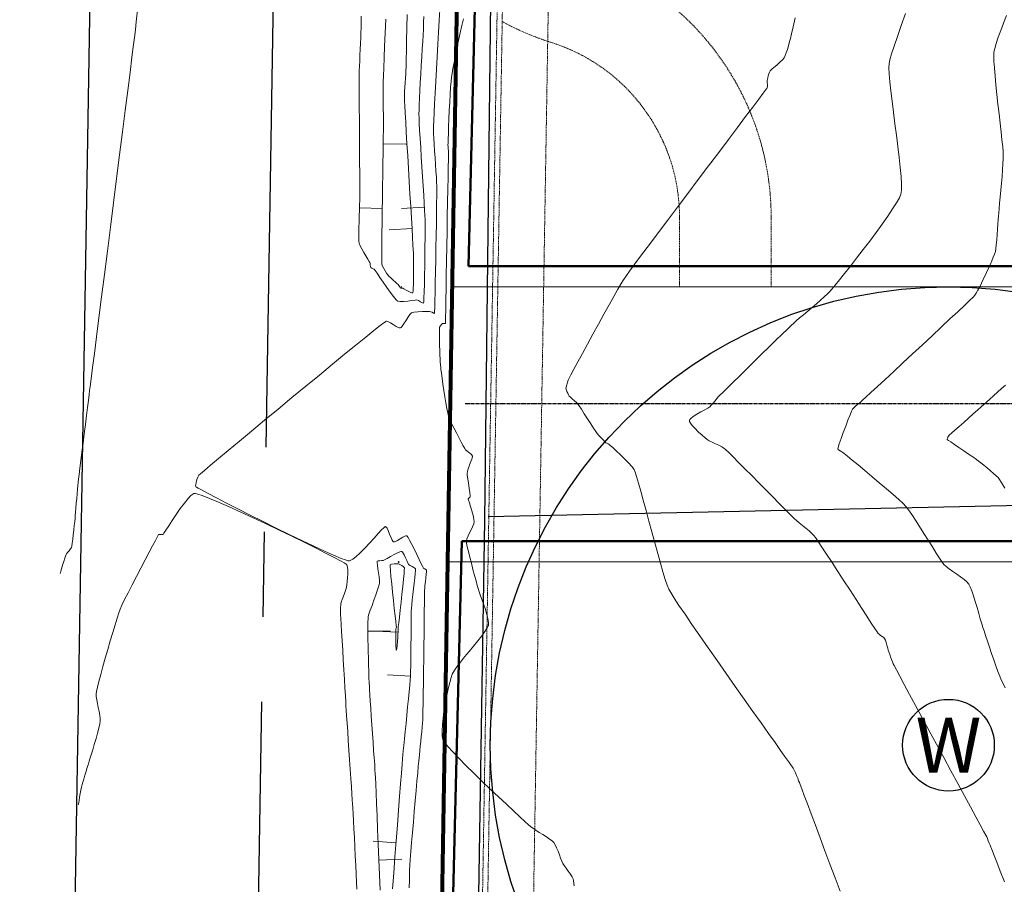
# Model space of a CAD drawing. Units: feet. Extents: x 3986 to 54136, y 4124 to 54122.
# Drawn here: x 47324 to 47539, y 49040 to 49228 of the extents above; entities that cross this region are included whole.
import ezdxf
from ezdxf.enums import TextEntityAlignment as Align

# ---------------------------------------------------------------- set-up
doc = ezdxf.new("R2010")
doc.units = ezdxf.units.FT
doc.header["$MEASUREMENT"] = 0
doc.header["$PDMODE"] = 3
doc.header["$PDSIZE"] = 0.1
doc.linetypes.add('CENTER2', pattern=[1.125, 0.75, -0.125, 0.125, -0.125])
doc.linetypes.add('DASHED2', pattern=[0.375, 0.25, -0.125])
doc.layers.get('0').update_dxf_attribs({"linetype": 'CONTINUOUS', "lineweight": 25})
for name, color, linetype, lineweight in [('C-BNDRY PH I AND II', 182, 'CONTINUOUS', 9), ('C-BNDRY-E', 12, 'CONTINUOUS', 80), ('C-CONT-MJR-E', 24, 'CONTINUOUS', 9), ('C-CONT-MNR-E', 25, 'CONTINUOUS', 0), ('EASE-STORM-P', 30, 'DASHED2', 15), ('EASE-TEMPLATE-E', 113, 'DASHED2', 15), ('O-BNDRY-LOT-P', 120, 'CONTINUOUS', 50), ('Z-XREF', 7, 'CONTINUOUS', 25)]:
    doc.layers.add(name, color=color, linetype=linetype, lineweight=lineweight)
for name, color, linetype in [('C-CULV-S-E', 7, 'CONTINUOUS'), ('C-DEQ-WELL-P', 182, 'CONTINUOUS'), ('C-UTIL-OHP-E', 240, 'MMI-OHP'), ('O-ALIGN-RD-CL-P', 40, 'CENTER2'), ('P-WELLS-TP', 150, 'CONTINUOUS'), ('ROW-CL-E', 55, 'CENTER2'), ('ROW-E', 52, 'CONTINUOUS')]:
    doc.layers.add(name, color=color, linetype=linetype)
doc.styles.add('ROMANS', font='ROMANS.shx')
doc.styles.get("Standard").update_dxf_attribs({"font": 'arial.ttf'})
doc.linetypes.add('MMI-OHP', pattern='A,1.25,-0.05,["OHP",Standard,S=0.075,R=0,X=-0.025,Y=-0.025],-0.2', length=1.5)

# ---------------------------------------------------------------- blocks, each defined once
blk = doc.blocks.new('4192018-FPLAT PLOT_1')
at = {"layer": 'C-BNDRY PH I AND II', "linetype": 'Continuous'}
for points in [[(47418.11, 49170.09), (47777.37, 49170.09, 0.066766), (48164.74, 49222.05), (48261.21, 49248.4, -0.108759), (48531.74, 49261.94), (48679.66, 49237.05, 0.125655), (49010.03, 49264.65), (49128.15, 49305.55, -0.117199), (49279.99, 49320.78), (49478.22, 49294.19, -0.110446), (49900, 49138.64), (49984.01, 49084.39, 0.493375), (50387.53, 49228.65), (50448.69, 49419.07, -0.069972), (50477.8, 49479.24)], [(47417.12, 49110.09), (47777.37, 49110.09, 0.066766), (48180.55, 49164.17), (48277.02, 49190.52, -0.108759), (48521.78, 49202.77), (48669.7, 49177.88, 0.125655), (49029.66, 49207.95), (49147.78, 49248.85, -0.117199), (49272.02, 49261.31), (49470.24, 49234.73, -0.110446), (49867.45, 49088.23), (49884.25, 49077.38)]]:
    blk.add_lwpolyline(points, format="xyb", dxfattribs=at)
at = {"layer": 'C-BNDRY PH I AND II', "flags": 128}
blk.add_lwpolyline([(47957.36, 49120.71), (47949.58, 48649.73), (47409.71, 48661.81), (47417.12, 49110.09), (47737.78, 49110.09), (47704.06, 48872.47), (47627.82, 48848.24), (47412.85, 48851.79)], dxfattribs=at)
at = {"layer": 'C-BNDRY-E', "flags": 128}
for points in [[(47421.27, 49361.48), (47417.12, 49110.09)], [(47417.12, 49110.09), (47409.71, 48661.81)]]:
    blk.add_lwpolyline(points, dxfattribs=at)
at = {"layer": 'C-UTIL-OHP-E'}
for points, elevation in [([(47417.67, 48658.78), (47421.57, 48887.39), (47425.3, 49119.18), (47428.19, 49370.84), (47432.54, 49711.63)], 4581.99), ([(47425.97, 49119.95), (47587.17, 49123.38)], 4584.35)]:
    blk.add_lwpolyline(points, dxfattribs=dict(at, elevation=elevation))
at = {"layer": 'EASE-STORM-P', "flags": 128}
blk.add_lwpolyline([(47418.57, 48661.67), (47430.11, 49360.2), (47440.71, 49399.62), (47440.86, 49408.57), (47441.11, 49421.57), (47441.27, 49431.87), (47441.42, 49442.18), (47441.56, 49452.5), (47441.68, 49462.82), (47441.78, 49473.15), (47441.86, 49483.48), (47441.92, 49493.81), (47441.94, 49504.14), (47441.94, 49514.48), (47441.9, 49524.82), (47441.82, 49535.16), (47441.7, 49545.5), (47441.54, 49555.85), (47441.33, 49566.2), (47441.07, 49576.55), (47440.76, 49586.85), (47440.05, 49602.53)], dxfattribs=at)
for points in [[(47487.77, 49170.09), (47487.77, 49185.25, 0.327531), (47445.77, 49242.49, -0.120879), (47429.47, 49252.38, -0.120879)], [(47467.77, 49170.09), (47467.77, 49185.25, 0.327531), (47439.77, 49223.41, -0.048556), (47429.07, 49227.96, -0.048556)]]:
    blk.add_lwpolyline(points, format="xyb", dxfattribs=at)
at = {"layer": 'EASE-TEMPLATE-E', "flags": 128}
for points in [[(47419.71, 48661.65), (47431.25, 49360.04), (47441.85, 49399.46), (47442, 49408.55), (47442.25, 49421.55), (47442.41, 49431.85), (47442.56, 49442.16), (47442.7, 49452.48), (47442.82, 49462.81), (47442.92, 49473.14), (47443, 49483.47), (47443.06, 49493.8), (47443.08, 49504.14), (47443.08, 49514.48), (47443.04, 49524.82), (47442.96, 49535.17), (47442.84, 49545.52), (47442.68, 49555.87), (47442.47, 49566.22), (47442.21, 49576.58), (47441.89, 49586.89), (47441.1, 49604.66, 0.02046), (47429.14, 49743.45), (47433.07, 49981.06)], [(47429.71, 48661.48), (47441.23, 49358.64), (47451.83, 49398.06), (47452, 49408.37), (47452.25, 49421.37), (47452.41, 49431.7), (47452.56, 49442.02), (47452.7, 49452.36), (47452.82, 49462.7), (47452.92, 49473.05), (47453, 49483.4), (47453.06, 49493.76), (47453.08, 49504.13), (47453.08, 49514.5), (47453.04, 49524.88), (47452.96, 49535.26), (47452.84, 49545.65), (47452.68, 49556.05), (47452.47, 49566.45), (47452.2, 49576.86), (47451.89, 49587.27), (47451.09, 49605.11, 0.020355), (47439.15, 49744), (47443.07, 49980.89)]]:
    blk.add_lwpolyline(points, format="xyb", dxfattribs=at)
at = {"layer": 'ROW-CL-E', "ltscale": 148.28479}
blk.add_line((47363.75, 48301.16), (47381.27, 49362.14), dxfattribs=at)
at = {"layer": 'ROW-E', "ltscale": 148.28479}
blk.add_line((47323.75, 48301.82), (47341.93, 49402.56), dxfattribs=at)
blk.add_line((47323.75, 48301.82), (47341.93, 49402.56), dxfattribs=at)
blk = doc.blocks.new('A$C26751DA6')
at = {"layer": 'P-WELLS-TP'}
for radius in [100, 10]:
    blk.add_circle((0, 0), radius, dxfattribs=at)
at = {"layer": 'P-WELLS-TP', "style": 'ROMANS'}
blk.add_text('W', height=12, dxfattribs=at).set_placement((0, 0), align=Align.MIDDLE_CENTER)
blk = doc.blocks.new('PLUS')
at = {"color": 0, "linetype": 'ByBlock'}
for p, q in [((-0.05, 0), (0.05, 0)), ((0, 0.05), (0, -0.05))]:
    blk.add_line(p, q, dxfattribs=at)
blk.add_point((0, 0), dxfattribs=at)
blk = doc.blocks.new('*U5745', base_point=(47407.01, 49170.1, 4576.89))
at = {"layer": 'C-CULV-S-E', "xscale": 1.000002000004, "yscale": 1.000002000004, "zscale": 1.000002000004}
blk.add_blockref('PLUS', (47407.01, 49170.1, 4576.89), dxfattribs=at)
blk = doc.blocks.new('*U5746', base_point=(47406.49, 49110.08, 4577.34))
at = {"layer": 'C-CULV-S-E', "xscale": 1.000002000004, "yscale": 1.000002000004, "zscale": 1.000002000004}
blk.add_blockref('PLUS', (47406.49, 49110.08, 4577.34), dxfattribs=at)
blk = doc.blocks.new('DRAINFIELD-MSTR_1')
at = {"layer": 'C-CONT-MJR-E', "color": 24, "linetype": 'Continuous', "lineweight": 9, "elevation": 4580, "flags": 128}
blk.add_lwpolyline([(47444.75, 49039.43), (47444.64, 49040.47), (47444.57, 49040.92), (47444.32, 49041.4), (47443.93, 49041.99), (47443.47, 49042.63), (47443, 49043.26), (47442.58, 49043.84), (47442.28, 49044.31), (47442.07, 49044.77), (47441.82, 49045.41), (47441.55, 49046.17), (47441.25, 49046.97), (47440.94, 49047.73), (47440.64, 49048.38), (47440.34, 49048.84), (47439.98, 49049.19), (47439.41, 49049.61), (47438.71, 49050.09), (47437.93, 49050.58), (47437.14, 49051.08), (47436.38, 49051.57), (47435.73, 49052), (47435.23, 49052.37), (47434.81, 49052.74), (47434.02, 49053.46), (47432.91, 49054.48), (47431.54, 49055.74), (47429.97, 49057.2), (47428.25, 49058.81), (47426.46, 49060.51), (47424.64, 49062.26), (47422.85, 49063.99), (47421.16, 49065.67), (47419.61, 49067.23), (47418.28, 49068.63), (47417.21, 49069.82), (47416.47, 49070.74), (47416.12, 49071.34), (47415.98, 49072.11), (47415.96, 49073.19), (47416.04, 49074.52), (47416.19, 49076.03), (47416.41, 49077.64), (47416.68, 49079.28), (47416.98, 49080.9), (47417.3, 49082.4), (47417.61, 49083.74), (47417.91, 49084.83), (47418.17, 49085.6), (47418.55, 49086.3), (47419.16, 49087.19), (47419.95, 49088.22), (47420.86, 49089.35), (47421.83, 49090.53), (47422.82, 49091.72), (47423.77, 49092.87), (47424.62, 49093.94), (47425.31, 49094.89), (47425.81, 49095.67), (47426.04, 49096.24), (47426.06, 49096.88), (47425.93, 49097.7), (47425.7, 49098.64), (47425.39, 49099.66), (47425.04, 49100.71), (47424.67, 49101.74), (47424.32, 49102.7), (47424.03, 49103.56), (47423.82, 49104.25), (47423.63, 49104.95), (47423.37, 49105.92), (47423.05, 49107.1), (47422.69, 49108.41), (47422.33, 49109.77), (47421.99, 49111.1), (47421.69, 49112.33), (47421.45, 49113.39), (47421.29, 49114.19), (47421.25, 49114.66), (47421.36, 49115.14), (47421.61, 49115.74), (47421.93, 49116.4), (47422.28, 49117.09), (47422.61, 49117.76), (47422.85, 49118.36), (47422.96, 49118.84), (47422.91, 49119.41), (47422.72, 49120.23), (47422.46, 49121.19), (47422.17, 49122.15), (47421.9, 49123), (47421.74, 49123.52), (47421.67, 49123.77), (47421.64, 49123.86), (47421.64, 49123.88), (47421.66, 49123.9), (47421.7, 49123.94), (47421.8, 49124.01), (47421.96, 49124.11), (47422.09, 49124.22), (47422.06, 49124.52), (47421.97, 49125.23), (47421.83, 49126.19), (47421.68, 49127.24), (47421.54, 49128.24), (47421.44, 49129.03), (47421.42, 49129.44), (47421.47, 49129.75), (47421.59, 49130.15), (47421.72, 49130.57), (47421.86, 49130.97), (47421.96, 49131.28), (47422.08, 49131.6), (47422.25, 49132.02), (47422.42, 49132.47), (47422.53, 49132.81), (47422.56, 49133.02), (47422.57, 49133.13), (47422.56, 49133.18), (47422.54, 49133.22), (47422.48, 49133.32), (47422.34, 49133.48), (47422.07, 49133.72), (47421.69, 49134.02), (47421.33, 49134.31), (47421.08, 49134.55), (47420.9, 49134.84), (47420.57, 49135.42), (47420.13, 49136.23), (47419.61, 49137.19), (47419.06, 49138.24), (47418.52, 49139.3), (47418.03, 49140.31), (47417.64, 49141.2), (47417.37, 49141.89), (47417.19, 49142.58), (47416.99, 49143.56), (47416.77, 49144.77), (47416.55, 49146.11), (47416.34, 49147.51), (47416.14, 49148.88), (47415.96, 49150.16), (47415.81, 49151.25), (47415.7, 49152.08), (47415.64, 49152.57), (47415.6, 49153.07), (47415.56, 49153.71), (47415.51, 49154.42), (47415.48, 49155.16), (47415.45, 49155.87), (47415.42, 49156.5), (47415.41, 49157), (47415.4, 49157.52), (47415.39, 49158.23), (47415.38, 49159.02), (47415.37, 49159.81), (47415.38, 49160.51), (47415.39, 49161.03), (47415.41, 49161.28), (47415.57, 49161.56), (47415.83, 49161.88), (47416.01, 49162.07), (47416.2, 49162.1), (47416.44, 49162.11), (47416.57, 49162.11), (47416.62, 49162.08), (47416.67, 49162.06), (47416.68, 49162.42), (47416.7, 49163.47), (47416.73, 49165.1), (47416.77, 49167.23), (47416.81, 49169.77), (47416.87, 49172.63), (47416.92, 49175.72), (47416.98, 49178.94), (47417.04, 49182.21), (47417.09, 49185.44), (47417.15, 49188.54), (47417.2, 49191.43), (47417.24, 49194), (47417.28, 49196.17), (47417.31, 49197.85), (47417.33, 49198.95), (47417.33, 49199.38), (47417.31, 49199.75), (47417.28, 49200.22), (47417.25, 49200.7), (47417.23, 49201.07), (47417.24, 49201.44), (47417.27, 49202.29), (47417.32, 49203.52), (47417.37, 49205.03), (47417.44, 49206.75), (47417.52, 49208.56), (47417.61, 49210.37), (47417.71, 49212.1), (47417.81, 49213.65), (47417.91, 49214.92), (47418.01, 49215.83), (47418.13, 49216.63), (47418.31, 49217.72), (47418.55, 49219.05), (47418.84, 49220.55), (47419.15, 49222.16), (47419.5, 49223.83), (47419.87, 49225.49), (47420.25, 49227.08), (47420.64, 49228.54)], dxfattribs=at)
at = {"layer": 'C-CONT-MNR-E', "color": 25, "linetype": 'Continuous', "lineweight": 0}
for p, q in [((47403.1, 49201.31, 4577), (47408.1, 49201.24, 4577)), ((47397.93, 49187.35, 4578), (47402.92, 49187.19, 4578)), ((47412.1, 49187.5, 4578), (47407.11, 49187.21, 4578)), ((47409.39, 49182.85, 4577), (47404.4, 49182.56, 4577)), ((47399.72, 49094.95, 4578), (47404.72, 49094.95, 4578)), ((47406.34, 49094.76, 4577), (47401.35, 49094.98, 4577)), ((47409.03, 49085.18, 4578), (47404.04, 49085.44, 4578)), ((47405.9, 49048.76, 4578), (47400.91, 49049.16, 4578)), ((47402.16, 49045.01, 4578), (47407.15, 49045.23, 4578))]:
    blk.add_line(p, q, dxfattribs=at)
at = {"layer": 'C-CONT-MNR-E', "color": 25, "linetype": 'Continuous', "lineweight": 0, "flags": 128}
for points, elevation in [([(47538.69, 49040.29), (47537.77, 49042.62), (47537, 49044.55), (47536.42, 49046.02), (47536.05, 49046.96), (47535.92, 49047.31), (47535.83, 49047.54), (47535.72, 49047.83), (47535.63, 49048.07), (47535.54, 49048.3), (47535.37, 49048.72), (47535.17, 49049.23), (47534.97, 49049.71), (47534.81, 49050.07), (47534.62, 49050.43), (47534.14, 49051.33), (47533.4, 49052.7), (47532.43, 49054.49), (47531.27, 49056.63), (47529.96, 49059.05), (47528.52, 49061.7), (47527, 49064.5), (47525.43, 49067.41), (47523.84, 49070.35), (47522.27, 49073.25), (47520.74, 49076.07), (47519.3, 49078.72), (47517.99, 49081.16), (47516.82, 49083.32), (47515.85, 49085.13), (47515.1, 49086.53), (47514.6, 49087.45), (47514.4, 49087.84), (47514.23, 49088.25), (47514.04, 49088.79), (47513.83, 49089.38), (47513.64, 49089.97), (47513.47, 49090.48), (47513.34, 49090.85), (47513.21, 49091.29), (47513.04, 49091.88), (47512.86, 49092.49), (47512.69, 49093.02), (47512.54, 49093.35), (47512.33, 49093.56), (47512.01, 49093.8), (47511.66, 49094.05), (47511.33, 49094.28), (47511.1, 49094.48), (47510.88, 49094.79), (47510.38, 49095.56), (47509.62, 49096.73), (47508.66, 49098.21), (47507.54, 49099.94), (47506.3, 49101.86), (47504.99, 49103.89), (47503.65, 49105.96), (47502.32, 49108.01), (47501.05, 49109.96), (47499.88, 49111.74), (47498.86, 49113.3), (47498.03, 49114.54), (47497.44, 49115.42), (47497.12, 49115.85), (47496.67, 49116.31), (47496.06, 49116.84), (47495.36, 49117.43), (47494.63, 49118.03), (47493.91, 49118.61), (47493.28, 49119.12), (47492.8, 49119.55), (47492.41, 49119.92), (47491.69, 49120.64), (47490.7, 49121.65), (47489.48, 49122.88), (47488.1, 49124.28), (47486.61, 49125.8), (47485.06, 49127.36), (47483.52, 49128.92), (47482.03, 49130.42), (47480.67, 49131.8), (47479.47, 49133), (47478.5, 49133.96), (47477.81, 49134.62), (47477.47, 49134.93), (47476.99, 49135.21), (47476.35, 49135.53), (47475.62, 49135.86), (47474.9, 49136.19), (47474.26, 49136.5), (47473.78, 49136.79), (47473.34, 49137.15), (47472.69, 49137.71), (47471.93, 49138.4), (47471.18, 49139.15), (47470.52, 49139.86), (47470.14, 49140.37), (47469.97, 49140.68), (47469.92, 49140.85), (47469.92, 49140.92), (47469.94, 49140.99), (47470.02, 49141.14), (47470.26, 49141.4), (47470.76, 49141.78), (47471.56, 49142.29), (47472.44, 49142.8), (47473.29, 49143.27), (47473.97, 49143.65), (47474.36, 49143.91), (47474.69, 49144.25), (47475.09, 49144.71), (47475.52, 49145.23), (47475.91, 49145.7), (47476.22, 49146.07), (47476.52, 49146.36), (47477.19, 49147.03), (47478.17, 49147.99), (47479.4, 49149.21), (47480.83, 49150.61), (47482.39, 49152.14), (47484.02, 49153.75), (47485.68, 49155.37), (47487.29, 49156.95), (47488.81, 49158.43), (47490.16, 49159.75), (47491.3, 49160.85), (47492.16, 49161.68), (47492.69, 49162.18), (47493.26, 49162.69), (47493.98, 49163.31), (47494.82, 49164.02), (47495.74, 49164.79), (47496.69, 49165.59), (47497.64, 49166.4), (47498.55, 49167.18), (47499.37, 49167.91), (47500.06, 49168.55), (47500.59, 49169.09), (47501.03, 49169.6), (47501.74, 49170.46), (47502.68, 49171.61), (47503.8, 49173.02), (47505.07, 49174.62), (47506.43, 49176.36), (47507.85, 49178.21), (47509.28, 49180.09), (47510.69, 49181.98), (47512.02, 49183.8), (47513.23, 49185.52), (47514.29, 49187.09), (47515.15, 49188.44), (47515.77, 49189.54), (47516.09, 49190.32), (47516.2, 49191.18), (47516.2, 49192.48), (47516.11, 49194.14), (47515.94, 49196.11), (47515.71, 49198.31), (47515.43, 49200.69), (47515.12, 49203.17), (47514.79, 49205.69), (47514.47, 49208.18), (47514.17, 49210.58), (47513.91, 49212.82), (47513.69, 49214.82), (47513.54, 49216.54), (47513.48, 49217.89), (47513.51, 49218.82), (47513.69, 49219.62), (47514.07, 49220.91), (47514.62, 49222.63), (47515.33, 49224.7), (47516.16, 49227.08), (47517.1, 49229.71)], 4582), ([(47538.86, 49082.64), (47538.3, 49083.7), (47537.98, 49084.37), (47537.66, 49085.15), (47537.27, 49086.17), (47536.83, 49087.39), (47536.36, 49088.72), (47535.88, 49090.11), (47535.41, 49091.5), (47534.96, 49092.82), (47534.56, 49094.02), (47534.23, 49095.02), (47533.98, 49095.77), (47533.72, 49096.58), (47533.42, 49097.63), (47533.07, 49098.84), (47532.7, 49100.14), (47532.32, 49101.45), (47531.94, 49102.7), (47531.57, 49103.79), (47531.22, 49104.67), (47530.92, 49105.25), (47530.49, 49105.73), (47529.86, 49106.27), (47529.09, 49106.84), (47528.26, 49107.43), (47527.42, 49108.01), (47526.63, 49108.57), (47525.96, 49109.08), (47525.46, 49109.54), (47525.07, 49110.04), (47524.5, 49110.89), (47523.78, 49112.02), (47522.95, 49113.34), (47522.05, 49114.8), (47521.11, 49116.31), (47520.17, 49117.8), (47519.28, 49119.21), (47518.46, 49120.45), (47517.75, 49121.46), (47517.2, 49122.16), (47516.58, 49122.8), (47515.61, 49123.69), (47514.37, 49124.79), (47512.93, 49126.03), (47511.37, 49127.36), (47509.77, 49128.71), (47508.2, 49130.02), (47506.73, 49131.24), (47505.44, 49132.3), (47504.41, 49133.14), (47503.72, 49133.71), (47503.43, 49133.94), (47503.16, 49134.11), (47502.8, 49134.31), (47502.47, 49134.53), (47502.3, 49134.72), (47502.38, 49135.06), (47502.64, 49135.85), (47503.04, 49136.97), (47503.52, 49138.29), (47504.04, 49139.67), (47504.54, 49141.01), (47504.99, 49142.16), (47505.34, 49143), (47505.53, 49143.41), (47505.81, 49143.72), (47506.21, 49144.08), (47506.66, 49144.46), (47507.09, 49144.81), (47507.41, 49145.08), (47507.72, 49145.36), (47508.45, 49146.04), (47509.55, 49147.06), (47510.97, 49148.37), (47512.64, 49149.91), (47514.51, 49151.65), (47516.53, 49153.52), (47518.64, 49155.47), (47520.77, 49157.46), (47522.88, 49159.42), (47524.91, 49161.31), (47526.8, 49163.08), (47528.5, 49164.67), (47529.94, 49166.04), (47531.08, 49167.12), (47531.85, 49167.87), (47532.2, 49168.24), (47532.53, 49168.73), (47532.89, 49169.38), (47533.28, 49170.12), (47533.66, 49170.9), (47534.03, 49171.66), (47534.34, 49172.34), (47534.6, 49172.88), (47534.85, 49173.43), (47535.18, 49174.12), (47535.54, 49174.91), (47535.91, 49175.73), (47536.24, 49176.53), (47536.52, 49177.25), (47536.7, 49177.83), (47536.81, 49178.42), (47536.91, 49179.28), (47537, 49180.33), (47537.1, 49181.48), (47537.18, 49182.66), (47537.26, 49183.79), (47537.32, 49184.78), (47537.38, 49185.56), (47537.44, 49186.2), (47537.53, 49187.15), (47537.64, 49188.33), (47537.77, 49189.69), (47537.9, 49191.16), (47538.03, 49192.68), (47538.16, 49194.19), (47538.27, 49195.62), (47538.36, 49196.9), (47538.42, 49197.99), (47538.43, 49198.8), (47538.4, 49199.54), (47538.3, 49200.67), (47538.15, 49202.13), (47537.96, 49203.85), (47537.75, 49205.78), (47537.52, 49207.83), (47537.28, 49209.95), (47537.05, 49212.08), (47536.84, 49214.15), (47536.65, 49216.09), (47536.5, 49217.84), (47536.4, 49219.33), (47536.36, 49220.5), (47536.4, 49221.28), (47536.57, 49222.1), (47536.89, 49223.2), (47537.34, 49224.53), (47537.88, 49226.02), (47538.49, 49227.62), (47539.14, 49229.28)], 4583), ([(47538.75, 49126.2), (47538.35, 49126.86), (47537.96, 49127.5), (47537.6, 49128.06), (47537.29, 49128.47), (47536.89, 49128.88), (47536.33, 49129.39), (47535.65, 49129.98), (47534.92, 49130.59), (47534.21, 49131.18), (47533.56, 49131.69), (47533.06, 49132.09), (47532.57, 49132.45), (47531.8, 49132.97), (47530.85, 49133.62), (47529.8, 49134.32), (47528.74, 49135.03), (47527.76, 49135.69), (47526.95, 49136.24), (47526.48, 49136.57), (47526.26, 49136.73), (47526.19, 49136.79), (47526.18, 49136.8), (47526.17, 49136.83), (47526.18, 49136.92), (47526.23, 49137.08), (47526.33, 49137.32), (47526.45, 49137.54), (47526.65, 49137.73), (47527.15, 49138.18), (47527.88, 49138.83), (47528.78, 49139.63), (47529.79, 49140.52), (47530.83, 49141.45), (47531.86, 49142.36), (47532.8, 49143.2), (47533.59, 49143.9), (47534.17, 49144.42), (47534.75, 49144.95), (47535.48, 49145.58), (47536.31, 49146.3), (47537.19, 49147.08), (47538.08, 49147.88), (47538.94, 49148.67)], 4584), ([(47502.8, 49038.28), (47501.71, 49041.18), (47500.61, 49044.13), (47499.51, 49047.06), (47498.44, 49049.91), (47497.43, 49052.61), (47496.49, 49055.09), (47495.67, 49057.28), (47494.98, 49059.13), (47494.44, 49060.57), (47494.08, 49061.52), (47493.93, 49061.92), (47493.77, 49062.33), (47493.56, 49062.87), (47493.32, 49063.46), (47493.09, 49064.03), (47492.89, 49064.5), (47492.74, 49064.81), (47492.56, 49065.11), (47492.3, 49065.48), (47492.02, 49065.87), (47491.75, 49066.24), (47491.54, 49066.52), (47491.31, 49066.86), (47490.71, 49067.69), (47489.8, 49068.97), (47488.61, 49070.65), (47487.18, 49072.65), (47485.56, 49074.94), (47483.78, 49077.45), (47481.89, 49080.12), (47479.93, 49082.89), (47477.94, 49085.72), (47475.96, 49088.54), (47474.03, 49091.31), (47472.2, 49093.95), (47470.49, 49096.41), (47468.97, 49098.65), (47467.65, 49100.59), (47466.6, 49102.19), (47465.84, 49103.38), (47465.43, 49104.12), (47465.08, 49104.98), (47464.66, 49106.26), (47464.15, 49107.89), (47463.6, 49109.81), (47463, 49111.95), (47462.37, 49114.24), (47461.72, 49116.61), (47461.08, 49118.99), (47460.46, 49121.32), (47459.86, 49123.52), (47459.31, 49125.52), (47458.82, 49127.27), (47458.4, 49128.68), (47458.08, 49129.69), (47457.85, 49130.24), (47457.38, 49130.88), (47456.66, 49131.68), (47455.79, 49132.57), (47454.86, 49133.47), (47453.97, 49134.31), (47453.2, 49135.01), (47452.64, 49135.5), (47452.4, 49135.7), (47452.19, 49135.82), (47451.9, 49135.95), (47451.69, 49136.06), (47451.47, 49136.27), (47451.07, 49136.69), (47450.58, 49137.2), (47450.12, 49137.71), (47449.78, 49138.1), (47449.51, 49138.5), (47449.02, 49139.24), (47448.39, 49140.22), (47447.69, 49141.32), (47446.98, 49142.41), (47446.35, 49143.38), (47445.87, 49144.12), (47445.6, 49144.5), (47445.28, 49144.83), (47444.83, 49145.24), (47444.34, 49145.67), (47443.94, 49146.03), (47443.71, 49146.26), (47443.55, 49146.53), (47443.36, 49146.9), (47443.2, 49147.24), (47443.11, 49147.44), (47443.06, 49147.6), (47443.02, 49147.8), (47442.99, 49147.96), (47443.04, 49148.23), (47443.16, 49148.73), (47443.31, 49149.29), (47443.44, 49149.7), (47443.62, 49150.05), (47444.06, 49150.88), (47444.73, 49152.13), (47445.59, 49153.72), (47446.59, 49155.57), (47447.7, 49157.61), (47448.87, 49159.76), (47450.07, 49161.95), (47451.26, 49164.1), (47452.39, 49166.14), (47453.42, 49167.98), (47454.32, 49169.57), (47455.04, 49170.81), (47455.55, 49171.65), (47456.02, 49172.33), (47456.86, 49173.49), (47458.04, 49175.08), (47459.49, 49177.04), (47461.19, 49179.32), (47463.09, 49181.85), (47465.15, 49184.6), (47467.33, 49187.49), (47469.57, 49190.47), (47471.85, 49193.49), (47474.11, 49196.5), (47476.32, 49199.43), (47478.43, 49202.23), (47480.41, 49204.84), (47482.19, 49207.22), (47483.75, 49209.29), (47485.05, 49211.02), (47486.03, 49212.34), (47486.66, 49213.19), (47486.89, 49213.52), (47486.94, 49213.83), (47486.94, 49214.23), (47486.93, 49214.68), (47486.92, 49215.09), (47486.94, 49215.41), (47487.02, 49215.72), (47487.13, 49216.12), (47487.27, 49216.54), (47487.43, 49216.93), (47487.57, 49217.21), (47487.84, 49217.49), (47488.35, 49217.94), (47489, 49218.49), (47489.67, 49219.08), (47490.24, 49219.62), (47490.61, 49220.06), (47490.84, 49220.53), (47491.08, 49221.17), (47491.32, 49221.9), (47491.53, 49222.64), (47491.72, 49223.31), (47491.86, 49223.83), (47491.97, 49224.28), (47492.21, 49225.3), (47492.56, 49226.83), (47493.02, 49228.81)], 4581), ([(47336.55, 49057.16), (47336.56, 49057.21), (47336.58, 49057.34), (47336.63, 49057.6), (47336.71, 49058.06), (47336.84, 49058.77), (47336.98, 49059.54), (47337.13, 49060.3), (47337.26, 49060.97), (47337.38, 49061.49), (47337.52, 49062.01), (47337.73, 49062.71), (47337.98, 49063.53), (47338.25, 49064.4), (47338.51, 49065.24), (47338.74, 49065.99), (47338.92, 49066.58), (47339.08, 49067.14), (47339.35, 49067.99), (47339.68, 49069.07), (47340.04, 49070.27), (47340.41, 49071.52), (47340.76, 49072.74), (47341.05, 49073.84), (47341.26, 49074.73), (47341.35, 49075.34), (47341.33, 49075.92), (47341.23, 49076.64), (47341.08, 49077.46), (47340.9, 49078.33), (47340.71, 49079.19), (47340.56, 49080.01), (47340.46, 49080.73), (47340.44, 49081.31), (47340.53, 49081.84), (47340.74, 49082.76), (47341.06, 49084.02), (47341.46, 49085.54), (47341.93, 49087.25), (47342.44, 49089.1), (47342.98, 49091), (47343.53, 49092.88), (47344.06, 49094.69), (47344.57, 49096.35), (47345.02, 49097.8), (47345.4, 49098.95), (47345.69, 49099.76), (47346.07, 49100.62), (47346.65, 49101.85), (47347.4, 49103.36), (47348.27, 49105.06), (47349.21, 49106.88), (47350.17, 49108.72), (47351.12, 49110.52), (47351.99, 49112.18), (47352.76, 49113.61), (47353.36, 49114.75), (47353.76, 49115.49), (47353.91, 49115.77), (47353.99, 49115.91), (47354.08, 49116.03), (47354.31, 49116.04), (47354.73, 49116.03), (47355.05, 49116.08), (47355.23, 49116.34), (47355.66, 49117), (47356.28, 49117.97), (47357.04, 49119.14), (47357.89, 49120.43), (47358.79, 49121.72), (47359.69, 49122.92), (47360.53, 49123.93), (47361.14, 49124.55), (47361.54, 49124.86), (47361.77, 49124.98), (47361.88, 49125.01), (47361.95, 49125.02), (47362.16, 49125), (47362.65, 49124.88), (47363.6, 49124.56), (47365.19, 49123.94), (47367.17, 49123.11), (47369.47, 49122.1), (47372.02, 49120.94), (47374.73, 49119.69), (47377.54, 49118.37), (47380.38, 49117.01), (47383.17, 49115.66), (47385.83, 49114.36), (47388.3, 49113.13), (47390.5, 49112.02), (47392.36, 49111.07), (47393.8, 49110.3), (47394.6, 49109.85), (47394.98, 49109.61), (47395.11, 49109.51), (47395.14, 49109.48), (47395.18, 49109.41), (47395.25, 49109.23), (47395.32, 49108.89), (47395.36, 49108.32), (47395.36, 49107.5), (47395.31, 49106.63), (47395.24, 49105.8), (47395.15, 49105.1), (47395.08, 49104.6), (47394.94, 49104.07), (47394.71, 49103.37), (47394.44, 49102.61), (47394.17, 49101.88), (47393.95, 49101.29), (47393.85, 49100.93), (47393.81, 49100.61), (47393.79, 49100.18), (47393.78, 49099.73), (47393.78, 49099.31), (47393.79, 49098.98), (47393.8, 49098.6), (47393.85, 49097.72), (47393.92, 49096.42), (47394.02, 49094.79), (47394.13, 49092.9), (47394.25, 49090.84), (47394.37, 49088.7), (47394.5, 49086.55), (47394.62, 49084.48), (47394.73, 49082.57), (47394.83, 49080.91), (47394.91, 49079.57), (47394.96, 49078.64), (47395.02, 49077.74), (47395.11, 49076.47), (47395.22, 49074.9), (47395.34, 49073.09), (47395.48, 49071.11), (47395.62, 49069.03), (47395.76, 49066.92), (47395.91, 49064.84), (47396.04, 49062.86), (47396.16, 49061.04), (47396.27, 49059.47), (47396.35, 49058.19), (47396.41, 49057.28), (47396.46, 49056.39), (47396.53, 49055.14), (47396.61, 49053.61), (47396.7, 49051.86), (47396.8, 49049.94), (47396.9, 49047.94), (47397, 49045.9), (47397.1, 49043.89), (47397.19, 49041.97), (47397.28, 49040.22), (47397.35, 49038.69)], 4579), ([(47408.79, 49038.99), (47408.8, 49040.64), (47408.82, 49041.96), (47408.84, 49042.89), (47408.9, 49043.83), (47408.99, 49045.18), (47409.13, 49046.88), (47409.29, 49048.85), (47409.47, 49051.01), (47409.67, 49053.3), (47409.87, 49055.64), (47410.08, 49057.95), (47410.28, 49060.18), (47410.46, 49062.23), (47410.63, 49064.04), (47410.76, 49065.54), (47410.86, 49066.65), (47410.92, 49067.3), (47410.99, 49068.01), (47411.08, 49068.88), (47411.18, 49069.86), (47411.29, 49070.91), (47411.4, 49071.99), (47411.5, 49073.04), (47411.59, 49074.03), (47411.67, 49074.9), (47411.72, 49075.61), (47411.74, 49076.28), (47411.76, 49077.52), (47411.8, 49079.22), (47411.83, 49081.31), (47411.86, 49083.69), (47411.9, 49086.27), (47411.94, 49088.98), (47411.97, 49091.71), (47412.01, 49094.39), (47412.04, 49096.93), (47412.07, 49099.23), (47412.1, 49101.21), (47412.13, 49102.79), (47412.14, 49103.86), (47412.16, 49104.36), (47412.21, 49104.94), (47412.3, 49105.73), (47412.4, 49106.6), (47412.5, 49107.4), (47412.55, 49107.91), (47412.57, 49108.16), (47412.57, 49108.26), (47412.56, 49108.29), (47412.54, 49108.32), (47412.47, 49108.38), (47412.32, 49108.47), (47412.08, 49108.6), (47411.86, 49108.75), (47411.72, 49109.02), (47411.41, 49109.67), (47410.97, 49110.59), (47410.45, 49111.68), (47409.89, 49112.82), (47409.34, 49113.91), (47408.85, 49114.84), (47408.53, 49115.39), (47408.34, 49115.66), (47408.25, 49115.76), (47408.21, 49115.78), (47408.16, 49115.79), (47408.03, 49115.77), (47407.78, 49115.68), (47407.37, 49115.47), (47406.8, 49115.11), (47406.22, 49114.75), (47405.81, 49114.53), (47405.56, 49114.44), (47405.43, 49114.43), (47405.38, 49114.44), (47405.33, 49114.46), (47405.22, 49114.57), (47405.06, 49114.84), (47404.81, 49115.35), (47404.5, 49116.13), (47404.18, 49116.9), (47403.93, 49117.41), (47403.76, 49117.66), (47403.65, 49117.75), (47403.6, 49117.77), (47403.56, 49117.77), (47403.45, 49117.71), (47403.21, 49117.51), (47402.75, 49117.05), (47402, 49116.25), (47401.1, 49115.26), (47400.11, 49114.18), (47399.08, 49113.08), (47398.07, 49112.07), (47397.12, 49111.21), (47396.45, 49110.7), (47396.02, 49110.44), (47395.77, 49110.34), (47395.66, 49110.32), (47395.58, 49110.32), (47395.36, 49110.35), (47394.86, 49110.5), (47393.89, 49110.85), (47392.27, 49111.53), (47390.25, 49112.42), (47387.92, 49113.5), (47385.34, 49114.73), (47382.6, 49116.06), (47379.75, 49117.45), (47376.89, 49118.87), (47374.08, 49120.28), (47371.4, 49121.64), (47368.92, 49122.91), (47366.72, 49124.04), (47364.88, 49125.01), (47363.46, 49125.77), (47362.68, 49126.2), (47362.32, 49126.41), (47362.21, 49126.49), (47362.19, 49126.51), (47362.17, 49126.56), (47362.16, 49126.7), (47362.17, 49126.97), (47362.26, 49127.42), (47362.44, 49128.03), (47362.66, 49128.59), (47362.86, 49128.98), (47363.19, 49129.29), (47364.06, 49130.03), (47365.4, 49131.17), (47367.16, 49132.64), (47369.28, 49134.41), (47371.7, 49136.42), (47374.35, 49138.63), (47377.19, 49140.98), (47380.15, 49143.43), (47383.17, 49145.92), (47386.19, 49148.41), (47389.16, 49150.85), (47392, 49153.19), (47394.68, 49155.38), (47397.12, 49157.36), (47399.27, 49159.1), (47401.06, 49160.54), (47402.44, 49161.64), (47403.21, 49162.23), (47403.57, 49162.49), (47403.7, 49162.57), (47403.73, 49162.58), (47403.8, 49162.59), (47403.96, 49162.56), (47404.24, 49162.45), (47404.69, 49162.21), (47405.3, 49161.84), (47405.9, 49161.47), (47406.33, 49161.24), (47406.61, 49161.15), (47406.75, 49161.13), (47406.81, 49161.14), (47406.87, 49161.16), (47407, 49161.25), (47407.22, 49161.49), (47407.55, 49161.96), (47408, 49162.67), (47408.46, 49163.41), (47408.9, 49164.03), (47409.3, 49164.4), (47409.85, 49164.56), (47410.67, 49164.65), (47411.6, 49164.7), (47412.49, 49164.71), (47413.17, 49164.69), (47413.5, 49164.67), (47413.76, 49164.55), (47414.09, 49164.36), (47414.29, 49164.29), (47414.31, 49164.63), (47414.34, 49165.55), (47414.38, 49166.98), (47414.42, 49168.83), (47414.47, 49171), (47414.52, 49173.43), (47414.56, 49176.01), (47414.61, 49178.66), (47414.65, 49181.31), (47414.69, 49183.85), (47414.73, 49186.21), (47414.76, 49188.3), (47414.78, 49190.03), (47414.78, 49191.32), (47414.78, 49192.09), (47414.75, 49192.94), (47414.69, 49194.05), (47414.61, 49195.35), (47414.51, 49196.77), (47414.41, 49198.27), (47414.31, 49199.76), (47414.21, 49201.19), (47414.14, 49202.48), (47414.08, 49203.59), (47414.06, 49204.44), (47414.08, 49205.16), (47414.13, 49206.38), (47414.21, 49208.04), (47414.31, 49210.05), (47414.43, 49212.36), (47414.56, 49214.88), (47414.71, 49217.55), (47414.86, 49220.29), (47415.01, 49223.03), (47415.16, 49225.69), (47415.3, 49228.21), (47415.43, 49230.52)], 4579), ([(47332.59, 49107.58), (47332.61, 49107.63), (47332.65, 49107.76), (47332.74, 49108.05), (47332.89, 49108.57), (47333.13, 49109.35), (47333.38, 49110.17), (47333.62, 49110.93), (47333.82, 49111.52), (47333.94, 49111.84), (47334.17, 49112.15), (47334.52, 49112.53), (47334.86, 49112.9), (47335.07, 49113.22), (47335.14, 49113.54), (47335.23, 49114.16), (47335.34, 49115.01), (47335.45, 49115.99), (47335.56, 49117.02), (47335.67, 49118.02), (47335.76, 49118.89), (47335.83, 49119.55), (47335.88, 49120.14), (47335.95, 49120.92), (47336.03, 49121.84), (47336.11, 49122.86), (47336.2, 49123.91), (47336.29, 49124.95), (47336.37, 49125.92), (47336.45, 49126.78), (47336.52, 49127.47), (47336.59, 49128.1), (47336.71, 49129.14), (47336.88, 49130.52), (47337.09, 49132.17), (47337.32, 49134.02), (47337.57, 49136), (47337.83, 49138.03), (47338.08, 49140.05), (47338.33, 49141.99), (47338.55, 49143.77), (47338.75, 49145.32), (47338.91, 49146.58), (47339.02, 49147.47), (47339.13, 49148.34), (47339.35, 49150.03), (47339.66, 49152.46), (47340.05, 49155.55), (47340.52, 49159.21), (47341.05, 49163.36), (47341.63, 49167.91), (47342.25, 49172.78), (47342.9, 49177.87), (47343.56, 49183.12), (47344.24, 49188.43), (47344.91, 49193.71), (47345.57, 49198.89), (47346.2, 49203.88), (47346.8, 49208.59), (47347.35, 49212.93), (47347.84, 49216.83), (47348.26, 49220.2), (47348.61, 49222.95), (47348.86, 49225), (47349.01, 49226.27), (47349.19, 49227.92), (47349.51, 49231.09)], 4578), ([(47398.3, 49229.15), (47398.29, 49228.01), (47398.28, 49227.37), (47398.26, 49226.59), (47398.22, 49225.6), (47398.18, 49224.46), (47398.12, 49223.21), (47398.07, 49221.92), (47398.01, 49220.62), (47397.96, 49219.38), (47397.92, 49218.24), (47397.88, 49217.25), (47397.86, 49216.47), (47397.86, 49215.77), (47397.86, 49214.61), (47397.86, 49213.05), (47397.87, 49211.17), (47397.88, 49209.04), (47397.89, 49206.73), (47397.91, 49204.31), (47397.92, 49201.86), (47397.93, 49199.44), (47397.95, 49197.14), (47397.96, 49195.01), (47397.97, 49193.14), (47397.98, 49191.59), (47397.99, 49190.44), (47397.99, 49189.76), (47397.97, 49188.98), (47397.95, 49187.98), (47397.91, 49186.82), (47397.87, 49185.55), (47397.83, 49184.26), (47397.8, 49183), (47397.78, 49181.84), (47397.79, 49180.84), (47397.81, 49180.07), (47397.87, 49179.6), (47398.07, 49179.07), (47398.43, 49178.37), (47398.86, 49177.6), (47399.32, 49176.84), (47399.74, 49176.16), (47400.05, 49175.65), (47400.19, 49175.4), (47400.24, 49175.15), (47400.28, 49174.81), (47400.33, 49174.5), (47400.39, 49174.3), (47400.6, 49174.17), (47400.91, 49174.04), (47401.14, 49173.92), (47401.33, 49173.67), (47401.76, 49173.04), (47402.37, 49172.14), (47403.09, 49171.09), (47403.87, 49169.97), (47404.64, 49168.9), (47405.34, 49167.97), (47405.9, 49167.29), (47406.26, 49166.97), (47406.8, 49166.87), (47407.59, 49166.9), (47408.49, 49167), (47409.35, 49167.13), (47410.05, 49167.22), (47410.42, 49167.24), (47410.78, 49167.09), (47411.23, 49166.82), (47411.65, 49166.59), (47411.91, 49166.53), (47411.95, 49166.86), (47411.99, 49167.72), (47412.04, 49169.03), (47412.08, 49170.68), (47412.12, 49172.58), (47412.15, 49174.63), (47412.18, 49176.75), (47412.21, 49178.82), (47412.23, 49180.76), (47412.24, 49182.46), (47412.24, 49183.84), (47412.23, 49184.8), (47412.2, 49185.62), (47412.14, 49186.81), (47412.05, 49188.33), (47411.94, 49190.09), (47411.82, 49192.05), (47411.68, 49194.13), (47411.54, 49196.28), (47411.41, 49198.42), (47411.27, 49200.51), (47411.15, 49202.47), (47411.05, 49204.25), (47410.97, 49205.77), (47410.92, 49206.98), (47410.89, 49207.82), (47410.91, 49208.67), (47410.95, 49209.83), (47411.01, 49211.26), (47411.1, 49212.88), (47411.19, 49214.65), (47411.3, 49216.5), (47411.41, 49218.39), (47411.52, 49220.24), (47411.63, 49222.01), (47411.72, 49223.63), (47411.8, 49225.06), (47411.86, 49226.23), (47411.9, 49227.08), (47411.92, 49227.86), (47411.95, 49229.07)], 4578), ([(47403.64, 49228.5), (47403.52, 49225.45), (47403.41, 49222.61), (47403.31, 49220.07), (47403.23, 49217.89), (47403.16, 49216.15), (47403.12, 49214.91), (47403.1, 49214.26), (47403.09, 49213.46), (47403.09, 49212.47), (47403.1, 49211.35), (47403.11, 49210.14), (47403.12, 49208.9), (47403.13, 49207.69), (47403.14, 49206.57), (47403.14, 49205.58), (47403.14, 49204.78), (47403.14, 49204.11), (47403.12, 49202.94), (47403.1, 49201.32), (47403.07, 49199.34), (47403.04, 49197.08), (47403, 49194.6), (47402.96, 49192), (47402.92, 49189.33), (47402.89, 49186.69), (47402.85, 49184.13), (47402.83, 49181.75), (47402.8, 49179.61), (47402.79, 49177.79), (47402.79, 49176.37), (47402.79, 49175.42), (47402.81, 49175.02), (47402.96, 49174.62), (47403.21, 49174.12), (47403.51, 49173.59), (47403.81, 49173.11), (47404.06, 49172.76), (47404.34, 49172.45), (47404.77, 49172.03), (47405.27, 49171.57), (47405.76, 49171.13), (47406.14, 49170.78), (47406.34, 49170.59), (47406.48, 49170.4), (47406.66, 49170.14), (47406.83, 49169.9), (47406.93, 49169.78), (47407.14, 49169.79), (47407.35, 49169.81), (47407.59, 49169.68), (47408.08, 49169.39), (47408.68, 49169.06), (47409.12, 49168.85), (47409.37, 49168.77), (47409.49, 49168.76), (47409.52, 49168.77), (47409.54, 49168.79), (47409.57, 49168.88), (47409.61, 49169.15), (47409.65, 49169.71), (47409.68, 49170.67), (47409.7, 49171.84), (47409.71, 49173.11), (47409.71, 49174.41), (47409.7, 49175.64), (47409.69, 49176.7), (47409.68, 49177.5), (47409.65, 49178.13), (47409.59, 49179.27), (47409.5, 49180.86), (47409.39, 49182.83), (47409.25, 49185.11), (47409.1, 49187.62), (47408.94, 49190.31), (47408.77, 49193.1), (47408.6, 49195.91), (47408.44, 49198.69), (47408.28, 49201.36), (47408.13, 49203.85), (47408, 49206.09), (47407.88, 49208.02), (47407.8, 49209.55), (47407.75, 49210.63), (47407.73, 49211.19), (47407.74, 49211.86), (47407.77, 49212.68), (47407.82, 49213.62), (47407.88, 49214.61), (47407.94, 49215.59), (47408, 49216.53), (47408.05, 49217.36), (47408.08, 49218.02), (47408.1, 49218.6), (47408.12, 49219.81), (47408.16, 49221.58), (47408.21, 49223.83), (47408.26, 49226.49), (47408.32, 49229.48)], 4577), ([(47405.1, 49038.72), (47405.38, 49042.18), (47405.66, 49045.7), (47405.93, 49049.21), (47406.2, 49052.63), (47406.45, 49055.89), (47406.68, 49058.92), (47406.89, 49061.64), (47407.07, 49063.98), (47407.22, 49065.86), (47407.33, 49067.22), (47407.39, 49067.98), (47407.47, 49068.85), (47407.59, 49070.04), (47407.73, 49071.48), (47407.89, 49073.1), (47408.07, 49074.85), (47408.25, 49076.66), (47408.43, 49078.46), (47408.6, 49080.2), (47408.75, 49081.81), (47408.88, 49083.21), (47408.97, 49084.36), (47409.03, 49085.18), (47409.03, 49085.18), (47409.04, 49085.33), (47409.05, 49085.67), (47409.07, 49086.28), (47409.09, 49087.25), (47409.11, 49088.68), (47409.13, 49090.27), (47409.15, 49091.96), (47409.16, 49093.67), (47409.18, 49095.33), (47409.19, 49096.86), (47409.21, 49098.19), (47409.23, 49099.25), (47409.26, 49099.97), (47409.32, 49100.75), (47409.43, 49101.78), (47409.57, 49102.97), (47409.72, 49104.22), (47409.87, 49105.47), (47410, 49106.6), (47410.1, 49107.55), (47410.14, 49108.12), (47410.15, 49108.4), (47410.15, 49108.51), (47410.14, 49108.54), (47410.11, 49108.59), (47410.01, 49108.69), (47409.79, 49108.84), (47409.42, 49109.05), (47408.95, 49109.31), (47408.62, 49109.55), (47408.45, 49109.85), (47408.23, 49110.37), (47407.97, 49110.99), (47407.7, 49111.61), (47407.48, 49112.01), (47407.32, 49112.23), (47407.22, 49112.31), (47407.17, 49112.34), (47407.12, 49112.34), (47406.99, 49112.33), (47406.7, 49112.25), (47406.2, 49112.04), (47405.45, 49111.67), (47404.65, 49111.25), (47403.93, 49110.85), (47403.37, 49110.54), (47403.08, 49110.4), (47402.78, 49110.36), (47402.38, 49110.35), (47402, 49110.32), (47401.78, 49110.23), (47401.78, 49109.97), (47401.84, 49109.39), (47401.95, 49108.6), (47402.08, 49107.71), (47402.2, 49106.81), (47402.27, 49106.02), (47402.26, 49105.44), (47402.13, 49104.86), (47401.86, 49103.99), (47401.49, 49102.92), (47401.07, 49101.75), (47400.65, 49100.59), (47400.27, 49099.54), (47399.99, 49098.71), (47399.84, 49098.2), (47399.78, 49097.68), (47399.75, 49097), (47399.73, 49096.25), (47399.72, 49095.49), (47399.72, 49094.81), (47399.72, 49094.28), (47399.73, 49093.81), (47399.75, 49092.97), (47399.78, 49091.85), (47399.81, 49090.53), (47399.85, 49089.09), (47399.9, 49087.61), (47399.95, 49086.16), (47399.99, 49084.84), (47400.03, 49083.71), (47400.07, 49082.87), (47400.11, 49082.16), (47400.18, 49081.09), (47400.27, 49079.73), (47400.37, 49078.15), (47400.5, 49076.4), (47400.62, 49074.54), (47400.76, 49072.64), (47400.89, 49070.76), (47401.01, 49068.97), (47401.13, 49067.31), (47401.23, 49065.86), (47401.3, 49064.68), (47401.36, 49063.82), (47401.4, 49063.02), (47401.46, 49061.62), (47401.54, 49059.71), (47401.64, 49057.37), (47401.75, 49054.67), (47401.87, 49051.68), (47402.01, 49048.49), (47402.15, 49045.18), (47402.3, 49041.81), (47402.45, 49038.47)], 4578)]:
    blk.add_lwpolyline(points, dxfattribs=dict(at, elevation=elevation))
at = {"layer": 'C-CONT-MNR-E', "color": 25, "linetype": 'Continuous', "lineweight": 0, "elevation": 4577, "flags": 128}
blk.add_lwpolyline([(47406.34, 49094.76), (47406.35, 49094.8), (47406.35, 49094.9), (47406.35, 49095.07), (47406.35, 49095.32), (47406.36, 49095.57), (47406.39, 49095.91), (47406.49, 49096.77), (47406.63, 49098.02), (47406.8, 49099.56), (47406.99, 49101.27), (47407.18, 49103.04), (47407.36, 49104.75), (47407.52, 49106.3), (47407.64, 49107.56), (47407.7, 49108.3), (47407.72, 49108.65), (47407.72, 49108.77), (47407.71, 49108.8), (47407.69, 49108.84), (47407.61, 49108.94), (47407.44, 49109.09), (47407.13, 49109.3), (47406.73, 49109.53), (47406.41, 49109.66), (47406.02, 49109.69), (47405.46, 49109.66), (47404.93, 49109.57), (47404.61, 49109.43), (47404.61, 49109.06), (47404.67, 49108.17), (47404.79, 49106.87), (47404.95, 49105.28), (47405.13, 49103.51), (47405.33, 49101.69), (47405.52, 49099.93), (47405.7, 49098.35), (47405.84, 49097.07), (47405.94, 49096.2), (47405.97, 49095.87), (47405.91, 49095.65), (47405.84, 49095.47), (47405.84, 49095.37), (47405.83, 49095.26), (47405.83, 49095), (47405.84, 49094.37), (47405.84, 49093.5), (47405.86, 49092.56), (47405.88, 49091.7), (47405.91, 49091.17), (47405.94, 49090.92), (47405.96, 49090.84), (47405.97, 49090.83), (47405.98, 49090.84), (47406.01, 49090.93), (47406.06, 49091.22), (47406.13, 49091.81), (47406.21, 49092.73), (47406.27, 49093.66), (47406.32, 49094.41), (47406.34, 49094.76)], close=True, dxfattribs=at)
at = {"layer": 'O-ALIGN-RD-CL-P', "color": 40, "linetype": 'CENTER2', "lineweight": -3, "flags": 128}
blk.add_lwpolyline([(47421, 49144.61), (47591.66, 49144.61, -0.090156), (47674.18, 49129.61), (47710.09, 49116.11, 0.090156), (47759.6, 49107.11), (47953.87, 49107.11, 0.044625), (47978.83, 49109.34), (48296.19, 49166.56, -0.054868), (48326.9, 49168.67), (48537.61, 49160.06, -0.077011), (48579.88, 49151.73), (48972.74, 49009.08, -0.050384), (48998.21, 48996.8), (49182.25, 48884.05, 0.123012), (49247.3, 48863.58), (49776.06, 48831.78, 0.051031), (49804.68, 48832.98), (49943.87, 48853.14, 0.086214), (49989.65, 48868.1), (50157.96, 48957.42, 0.074467), (50191.47, 48982.19), (50398.35, 49188.98, 0.137654), (50435.6, 49255.26), (50495, 49499.67, -0.241086), (50538.75, 49550.41), (50572.22, 49564.02, -0.135676), (50611.13, 49568.57), (50827.68, 49535.1, 0.153397), (50871.24, 49541.73), (51005.96, 49607.73, 0.241157), (51046.09, 49661.4), (51137.06, 50195.43), (51146.91, 50438.1, 0.096018), (51135.47, 50513.34), (50991.78, 50916.54), (50917.62, 50997.21, -0.070007), (50905.99, 51014.08), (50855.12, 51115.79, -0.150073), (50847.99, 51158.35), (50860.09, 51249.48)], format="xyb", dxfattribs=at)
at = {"layer": 'O-BNDRY-LOT-P', "color": 120, "linetype": 'Continuous', "lineweight": 50, "flags": 128}
for points in [[(47421.74, 49174.61), (47439.2, 49885.96)], [(47420.27, 49114.63), (47409.15, 48661.74)]]:
    blk.add_lwpolyline(points, dxfattribs=at)
for points in [[(47421.74, 49174.61), (47591.66, 49174.61, -0.090156), (47684.74, 49157.69), (47720.65, 49144.19, 0.090156), (47759.6, 49137.11), (47953.87, 49137.11, 0.044625), (47973.51, 49138.86), (48290.87, 49196.08, -0.054868), (48328.12, 49198.65), (48410.85, 49195.26)], [(47420.27, 49114.63), (47591.66, 49114.61, -0.090156), (47663.62, 49101.53), (47699.53, 49088.03, 0.090156), (47759.6, 49077.11), (47950.21, 49077.11)]]:
    blk.add_lwpolyline(points, format="xyb", dxfattribs=at)
at = {"layer": 'C-CULV-S-E'}
for name, p in [('*U5745', (47407.01, 49170.1, 4576.89)), ('*U5746', (47406.49, 49110.08, 4577.34))]:
    blk.add_blockref(name, p, dxfattribs=at)
at = {"layer": 'C-DEQ-WELL-P'}
blk.add_blockref('A$C26751DA6', (47526.47, 49070.09), dxfattribs=at)

msp = doc.modelspace()

# ---------------------------------------------------------------- block references
at = {"layer": 'Z-XREF'}
for name in ['4192018-FPLAT PLOT_1', 'DRAINFIELD-MSTR_1']:
    msp.add_blockref(name, (0, 0), dxfattribs=at)

doc.saveas('drawing.dxf')
